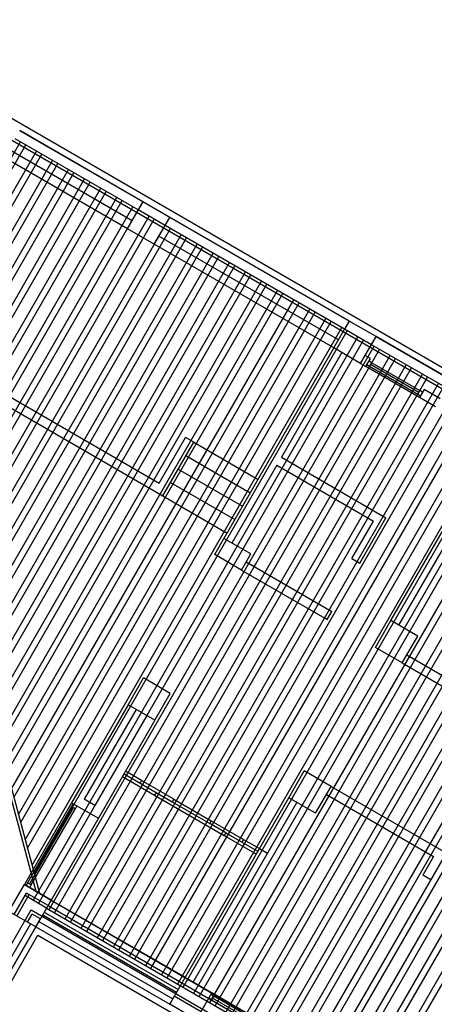
# Model space of a CAD drawing. Units: inches. Extents: x 0 to 16.6, y 0 to 23.1.
# Drawn here: x 3.6 to 3.6, y 13.5 to 13.6 of the extents above; entities that cross this region are included whole.
import ezdxf

# ---------------------------------------------------------------- set-up
doc = ezdxf.new("R2010")
doc.units = ezdxf.units.IN
doc.header["$MEASUREMENT"] = 0
doc.layers.add('MARGEN', color=6, linetype='Continuous', lineweight=25)

msp = doc.modelspace()

# ---------------------------------------------------------------- linework, layer by layer
at = {"layer": 'MARGEN', "color": 8}
for p, q in [((3.63994, 13.5938, 1749.71876), (3.54441, 13.64895, 1695.89715)), ((3.54666, 13.6453, 1697.30314), (3.57761, 13.52977, 1697.30314)), ((3.54716, 13.64501, 1697.30314), (3.57811, 13.52948, 1697.30314)), ((3.64084, 13.59045, 1749.9181), (3.54743, 13.64438, 1697.29254)), ((3.59177, 13.62067, 1221.73967), (3.57549, 13.63007, 1201.31689)), ((3.59176, 13.62067, 1717.71811), (3.57549, 13.63006, 1710.65608)), ((3.55917, 13.60017, 1697.88973), (3.57558, 13.6286, 1697.88973)), ((3.59115, 13.61961, 1194.24433), (3.57488, 13.629, 1194.24433)), ((3.59115, 13.61961, 1717.71811), (3.57488, 13.629, 1710.65608)), ((3.55947, 13.59905, 1697.88973), (3.57629, 13.62819, 1697.88973)), ((3.56007, 13.59682, 1697.88973), (3.57771, 13.62737, 1697.88973)), ((3.59034, 13.61819, 1201.30907), (3.57406, 13.62759, 1201.30907)), ((3.56037, 13.59571, 1697.88973), (3.57841, 13.62696, 1697.88973)), ((3.56097, 13.59347, 1697.88973), (3.57983, 13.62614, 1697.88973)), ((3.58972, 13.61713, 1194.23651), (3.57345, 13.62653, 1194.23651)), ((3.56126, 13.59236, 1697.88973), (3.58054, 13.62574, 1697.88973)), ((3.56186, 13.59012, 1697.88973), (3.58195, 13.62492, 1697.88973)), ((3.56216, 13.58901, 1697.88973), (3.58266, 13.62451, 1697.88973)), ((3.56276, 13.58678, 1697.88973), (3.58407, 13.62369, 1697.88973)), ((3.56306, 13.58566, 1697.88973), (3.58478, 13.62328, 1697.88973)), ((3.56366, 13.58343, 1697.88973), (3.5862, 13.62247, 1697.88973)), ((3.56396, 13.58231, 1697.88973), (3.5869, 13.62206, 1697.88973)), ((3.56455, 13.58008, 1697.88973), (3.58832, 13.62124, 1697.88973)), ((3.56485, 13.57896, 1697.88973), (3.58903, 13.62083, 1697.88973)), ((3.56545, 13.57673, 1697.88974), (3.59044, 13.62002, 1697.88973)), ((3.56575, 13.57561, 1697.88974), (3.59115, 13.61961, 1697.88973)), ((3.56635, 13.57338, 1697.88974), (3.59257, 13.61879, 1697.88973)), ((3.56665, 13.57226, 1697.88974), (3.59327, 13.61838, 1697.88973)), ((3.59469, 13.61756, 1710.64826), (3.5953, 13.61863, 1710.64826)), ((3.61901, 13.60494, 1221.75043), (3.5953, 13.61863, 1221.75043)), ((3.61901, 13.60494, 1710.64555), (3.5953, 13.61863, 1710.64555)), ((3.56725, 13.57003, 1697.88974), (3.59469, 13.61756, 1697.88973)), ((3.56754, 13.56892, 1697.88974), (3.5954, 13.61716, 1697.88973)), ((3.6184, 13.60388, 1214.67787), (3.59469, 13.61757, 1214.67787)), ((3.6184, 13.60388, 1710.64555), (3.59469, 13.61756, 1710.64555)), ((3.56814, 13.56668, 1697.88974), (3.59681, 13.61634, 1697.88973)), ((3.56844, 13.56557, 1697.88974), (3.59752, 13.61593, 1697.88973)), ((3.61758, 13.60246, 1221.74261), (3.59387, 13.61615, 1221.74261)), ((3.56904, 13.56334, 1697.88974), (3.59893, 13.61511, 1697.88973)), ((3.56934, 13.56222, 1697.88974), (3.59964, 13.6147, 1697.88973)), ((3.61697, 13.6014, 1214.67005), (3.59326, 13.61509, 1214.67005)), ((3.5406, 13.61294, 1207.54701), (3.59438, 13.58189, 1208.39199)), ((3.54227, 13.61339, 1207.56369), (3.59393, 13.58357, 1208.37532)), ((3.56994, 13.55999, 1697.88974), (3.60106, 13.61389, 1697.88973)), ((3.57024, 13.55887, 1697.88974), (3.60177, 13.61348, 1697.88973)), ((3.57083, 13.55664, 1697.88974), (3.60318, 13.61266, 1697.88973)), ((3.57113, 13.55552, 1697.88974), (3.60389, 13.61225, 1697.88973)), ((3.57173, 13.55329, 1697.88974), (3.6053, 13.61144, 1697.88973)), ((3.57203, 13.55217, 1697.88974), (3.60601, 13.61103, 1697.88973)), ((3.57263, 13.54994, 1697.88974), (3.60743, 13.61021, 1697.88973)), ((3.57293, 13.54882, 1697.88974), (3.60813, 13.6098, 1697.88973)), ((3.57353, 13.54659, 1697.88974), (3.60955, 13.60898, 1697.88973)), ((3.57383, 13.54548, 1697.88974), (3.61026, 13.60858, 1697.88973)), ((3.57442, 13.54324, 1697.88974), (3.61167, 13.60776, 1697.88973)), ((3.57472, 13.54213, 1697.88974), (3.61238, 13.60735, 1697.88973)), ((3.57532, 13.53989, 1697.88974), (3.61379, 13.60653, 1697.88973)), ((3.57562, 13.53878, 1697.88974), (3.6145, 13.60612, 1697.88973)), ((3.57622, 13.53655, 1697.88974), (3.61592, 13.60531, 1697.88973)), ((3.57652, 13.53543, 1697.88974), (3.61663, 13.6049, 1697.88973)), ((3.57712, 13.5332, 1697.88974), (3.61804, 13.60408, 1697.88973)), ((3.57727, 13.52855, 1697.88974), (3.62016, 13.60286, 1697.88973)), ((3.57741, 13.53208, 1697.88974), (3.61875, 13.60367, 1697.88973)), ((3.59849, 13.5163, 1697.88974), (3.64854, 13.60298, 1697.88972)), ((3.5992, 13.51589, 1697.88974), (3.64925, 13.60258, 1697.88972)), ((3.62193, 13.60183, 1697.30314), (3.62255, 13.6029, 1697.30314)), ((3.62255, 13.6029, 1201.63475), (3.64024, 13.59268, 1193.95946)), ((3.64024, 13.59268, 1697.30855), (3.62255, 13.6029, 1697.29254)), ((3.57797, 13.52815, 1697.88974), (3.62087, 13.60245, 1697.88973)), ((3.57939, 13.52733, 1697.88974), (3.62229, 13.60163, 1697.88973)), ((3.5801, 13.52692, 1697.88974), (3.62299, 13.60122, 1697.88973)), ((3.60062, 13.51507, 1697.88974), (3.65067, 13.60176, 1697.88972)), ((3.60132, 13.51466, 1697.88974), (3.65137, 13.60135, 1697.88972)), ((3.61697, 13.6014, 1201.31711), (3.60246, 13.57628, 1201.31169)), ((3.63963, 13.59162, 1704.97925), (3.62193, 13.60183, 1697.30314)), ((3.58151, 13.5261, 1697.88974), (3.62441, 13.60041, 1697.88973)), ((3.58222, 13.52569, 1697.88974), (3.62512, 13.6, 1697.88973)), ((3.60274, 13.51385, 1697.88974), (3.65279, 13.60053, 1697.88972)), ((3.60345, 13.51344, 1697.88974), (3.6535, 13.60012, 1697.88972)), ((3.61803, 13.60079, 1201.31711), (3.61006, 13.58699, 1201.31413)), ((3.62183, 13.60001, 1208.40808), (3.62112, 13.60042, 1208.40802)), ((3.62183, 13.60001, 1208.40027), (3.62112, 13.60042, 1208.4002)), ((3.62121, 13.59895, 1208.40802), (3.62183, 13.60001, 1208.40808)), ((3.62121, 13.59895, 1208.4002), (3.62183, 13.60001, 1208.40026)), ((3.58363, 13.52488, 1697.88974), (3.62653, 13.59918, 1697.88973)), ((3.58434, 13.52447, 1697.88974), (3.62724, 13.59877, 1697.88973)), ((3.60486, 13.51262, 1697.88974), (3.65491, 13.59931, 1697.88972)), ((3.60557, 13.51221, 1697.88974), (3.65562, 13.5989, 1697.88972)), ((3.62051, 13.59936, 1208.40802), (3.62121, 13.59895, 1208.40802)), ((3.62051, 13.59936, 1208.4002), (3.62121, 13.59895, 1208.4002)), ((3.62829, 13.59486, 1208.40027), (3.62121, 13.59895, 1208.40802)), ((3.62169, 13.59896, 1211.93032), (3.62134, 13.59916, 1211.93039)), ((3.62198, 13.59945, 1211.93032), (3.62162, 13.59966, 1211.93039)), ((3.62806, 13.59528, 1211.9227), (3.62169, 13.59896, 1211.93032)), ((3.6282, 13.59553, 1194.25506), (3.62183, 13.59921, 1211.93034)), ((3.62198, 13.59945, 1211.93032), (3.62834, 13.59578, 1211.9227)), ((3.58576, 13.52365, 1697.88974), (3.62866, 13.59795, 1697.88973)), ((3.58646, 13.52324, 1697.88974), (3.62936, 13.59755, 1697.88973)), ((3.60699, 13.51139, 1697.88974), (3.65703, 13.59808, 1697.88972)), ((3.60769, 13.51099, 1697.88974), (3.65774, 13.59767, 1697.88972)), ((3.58788, 13.52243, 1697.88974), (3.63078, 13.59673, 1697.88973)), ((3.58859, 13.52202, 1697.88974), (3.63149, 13.59632, 1697.88973)), ((3.60911, 13.51017, 1697.88974), (3.65916, 13.59686, 1697.88972)), ((3.60982, 13.50976, 1697.88974), (3.65987, 13.59645, 1697.88972)), ((3.59, 13.5212, 1697.88974), (3.6329, 13.5955, 1697.88973)), ((3.59071, 13.52079, 1697.88974), (3.63361, 13.59509, 1697.88973)), ((3.61123, 13.50894, 1697.88974), (3.66128, 13.59563, 1697.88972)), ((3.61194, 13.50853, 1697.88974), (3.66199, 13.59522, 1697.88972)), ((3.62841, 13.59508, 1211.92264), (3.62806, 13.59528, 1211.9227)), ((3.6289, 13.59593, 1208.40027), (3.62829, 13.59486, 1208.40027)), ((3.63041, 13.59364, 1201.32771), (3.62829, 13.59486, 1208.40027)), ((3.6287, 13.59557, 1211.92264), (3.62834, 13.59578, 1211.9227)), ((3.63103, 13.5947, 1208.40027), (3.6289, 13.59593, 1208.40027)), ((3.59213, 13.51997, 1697.88974), (3.63502, 13.59428, 1697.88973)), ((3.59283, 13.51957, 1697.88974), (3.63573, 13.59387, 1697.88973)), ((3.61335, 13.50772, 1697.88974), (3.6634, 13.5944, 1697.88972)), ((3.61406, 13.50731, 1697.88974), (3.66411, 13.594, 1697.88972)), ((3.59425, 13.51875, 1697.88974), (3.63715, 13.59305, 1697.88973)), ((3.59496, 13.51834, 1697.88974), (3.63785, 13.59264, 1697.88973)), ((3.61548, 13.50649, 1697.88974), (3.66553, 13.59318, 1697.88972)), ((3.61619, 13.50608, 1697.88974), (3.66623, 13.59277, 1697.88972)), ((3.59637, 13.51752, 1697.88974), (3.63927, 13.59183, 1697.88973)), ((3.59708, 13.51711, 1697.88974), (3.63998, 13.59142, 1697.88973)), ((3.6176, 13.50527, 1697.88974), (3.66765, 13.59195, 1697.88972)), ((3.61831, 13.50486, 1697.88974), (3.66836, 13.59154, 1697.88972)), ((3.59393, 13.58357, 1208.39199), (3.5974, 13.58958, 1208.39199)), ((3.59847, 13.58897, 1208.39199), (3.5974, 13.58958, 1208.39199)), ((3.61972, 13.50404, 1697.88974), (3.66977, 13.59073, 1697.88972)), ((3.62043, 13.50363, 1697.88974), (3.67048, 13.59032, 1697.88972)), ((3.62185, 13.50281, 1697.88974), (3.6719, 13.5895, 1697.88972)), ((3.59438, 13.58189, 1208.39199), (3.59847, 13.58897, 1208.39199)), ((3.59847, 13.58897, 1208.39199), (3.60696, 13.58406, 1208.39199)), ((3.62255, 13.50241, 1697.88974), (3.6726, 13.58909, 1697.88972)), ((3.59744, 13.5872, 1208.39199), (3.60594, 13.5823, 1208.39199)), ((3.61006, 13.58699, 1201.31091), (3.62386, 13.57902, 1208.38545)), ((3.60945, 13.58593, 1201.3139), (3.60352, 13.57567, 1201.31169)), ((3.60945, 13.58593, 1201.31091), (3.62219, 13.57857, 1208.38505)), ((3.59642, 13.58543, 1208.39199), (3.60491, 13.58053, 1208.39199)), ((3.5954, 13.58366, 1208.39199), (3.60389, 13.57876, 1208.39199)), ((3.59438, 13.58189, 1208.39199), (3.60287, 13.57699, 1208.39199)), ((3.61933, 13.57362, 1208.38545), (3.62219, 13.57857, 1208.38545)), ((3.62039, 13.57301, 1208.38545), (3.62386, 13.57902, 1208.38545)), ((3.60539, 13.57318, 1201.31184), (3.61671, 13.56664, 1208.38545)), ((3.61933, 13.57362, 1208.38505), (3.62039, 13.57301, 1208.38545)), ((3.60478, 13.57211, 1201.31184), (3.6161, 13.56558, 1208.38545)), ((3.62601, 13.55986, 1201.31583), (3.63715, 13.55342, 1201.31469)), ((3.62662, 13.56092, 1201.31583), (3.63776, 13.55448, 1201.31469)), ((3.5898, 13.55434, 1194.27327), (3.58234, 13.54143, 1194.27327)), ((3.59086, 13.55373, 1194.27327), (3.58402, 13.54188, 1194.27327)), ((3.59227, 13.55291, 1194.28108), (3.58543, 13.54106, 1194.28108)), ((3.59334, 13.5523, 1194.28108), (3.58588, 13.53939, 1194.28108)), ((3.59159, 13.54436, 1201.29191), (3.58947, 13.54558, 1201.30025)), ((3.58906, 13.54487, 1201.3015), (3.59331, 13.54242, 1201.30025)), ((3.58927, 13.54523, 1201.3015), (3.59351, 13.54278, 1201.30025)), ((3.59584, 13.5419, 1201.29191), (3.59159, 13.54436, 1201.29191)), ((3.59351, 13.54278, 1201.29191), (3.59563, 13.54155, 1201.29191)), ((3.61661, 13.54358, 1194.27305), (3.63182, 13.5348, 1194.26737)), ((3.58543, 13.54106, 1194.27874), (3.58402, 13.54188, 1194.27561)), ((3.59331, 13.54242, 1201.30025), (3.60251, 13.53711, 1201.32332)), ((3.59563, 13.54155, 1201.29191), (3.60059, 13.53869, 1201.31977)), ((3.59584, 13.5419, 1201.29191), (3.60079, 13.53904, 1201.31977)), ((3.59734, 13.51838, 1201.31711), (3.61103, 13.54209, 1194.26251)), ((3.5984, 13.51777, 1201.31711), (3.61209, 13.54147, 1194.26251)), ((3.616, 13.54252, 1194.27305), (3.63015, 13.53435, 1194.26776)), ((3.58234, 13.54143, 1194.27327), (3.57611, 13.53064, 1187.18236)), ((3.58235, 13.54095, 1197.79571), (3.57653, 13.53087, 1190.70467)), ((3.5826, 13.54081, 1180.12806), (3.57678, 13.53073, 1190.70468)), ((3.57702, 13.53058, 1190.70467), (3.58285, 13.54067, 1197.79571)), ((3.58234, 13.54143, 1194.27327), (3.58588, 13.53939, 1194.28108)), ((3.58255, 13.54131, 1190.71723), (3.58235, 13.54095, 1190.7173)), ((3.58255, 13.54131, 1197.79564), (3.58235, 13.54095, 1197.79571)), ((3.58305, 13.54102, 1190.71723), (3.58285, 13.54067, 1190.7173)), ((3.58305, 13.54102, 1197.79564), (3.58285, 13.54067, 1197.79571)), ((3.58588, 13.53939, 1194.28108), (3.57965, 13.52859, 1201.32254)), ((3.60079, 13.53904, 1201.31977), (3.60504, 13.53659, 1201.31977)), ((3.60271, 13.53746, 1201.31977), (3.60059, 13.53869, 1201.31977)), ((3.60251, 13.53711, 1201.32457), (3.60675, 13.53466, 1201.32332)), ((3.60271, 13.53746, 1201.31977), (3.60696, 13.53501, 1201.31852)), ((3.60504, 13.53659, 1201.31977), (3.60716, 13.53537, 1201.32332)), ((3.60716, 13.53537, 1201.32332), (3.60821, 13.53476, 1201.32332)), ((3.63015, 13.53435, 1194.26578), (3.62872, 13.53187, 1194.26578)), ((3.63182, 13.5348, 1194.26578), (3.62978, 13.53126, 1194.26578)), ((3.57407, 13.5271, 1201.32179), (3.57611, 13.53064, 1201.32254)), ((3.57407, 13.5271, 1201.32179), (3.57611, 13.53064, 1201.32254)), ((3.57407, 13.5271, 1201.31103), (3.57611, 13.53064, 1201.31179)), ((3.57407, 13.5271, 1201.31103), (3.57611, 13.53064, 1201.31179)), ((3.57611, 13.53064, 1201.32254), (3.57965, 13.52859, 1201.32254)), ((3.57611, 13.53064, 1201.32254), (3.57965, 13.52859, 1201.32254)), ((3.57611, 13.53064, 1201.31179), (3.57965, 13.52859, 1201.31179)), ((3.57611, 13.53064, 1201.31179), (3.57965, 13.52859, 1201.31179)), ((3.57653, 13.53087, 1190.70467), (3.57632, 13.53051, 1190.70473)), ((3.57702, 13.53058, 1190.70467), (3.57682, 13.53023, 1190.70473)), ((3.57965, 13.52859, 1201.32254), (3.57761, 13.52506, 1201.32179)), ((3.57965, 13.52859, 1201.32254), (3.57761, 13.52506, 1201.32179)), ((3.57965, 13.52859, 1201.31179), (3.57761, 13.52506, 1201.31103)), ((3.57965, 13.52859, 1201.31179), (3.57761, 13.52506, 1201.31103)), ((3.57965, 13.52859, 1201.31179), (3.59735, 13.5184, 1201.31179)), ((3.57965, 13.52859, 1751.88504), (3.64334, 13.49182, 1751.87556)), ((3.53411, 13.45298, 1697.3002), (3.57701, 13.52729, 1697.30022)), ((3.57701, 13.52729, 1751.88525), (3.63999, 13.49093, 1751.87587)), ((3.57904, 13.52753, 1751.88504), (3.64166, 13.49137, 1751.87571)), ((3.57924, 13.52789, 1751.88504), (3.64222, 13.49152, 1751.87566)), ((3.57761, 13.52506, 1201.32179), (3.57407, 13.5271, 1201.32179)), ((3.57761, 13.52506, 1201.32179), (3.57407, 13.5271, 1201.32179)), ((3.57761, 13.52506, 1201.31103), (3.57407, 13.5271, 1201.31103)), ((3.57761, 13.52506, 1201.31103), (3.57407, 13.5271, 1201.31103)), ((3.57654, 13.52567, 1697.31374), (3.57716, 13.52673, 1697.31374)), ((3.57824, 13.52611, 1751.88503), (3.57716, 13.52673, 1751.88503)), ((3.57761, 13.52505, 1697.29238), (3.57824, 13.52611, 1751.88503)), ((3.57853, 13.52665, 1201.31141), (3.59622, 13.51643, 1208.40802)), ((3.57873, 13.527, 1201.31141), (3.59642, 13.51679, 1208.40802)), ((3.5769, 13.52546, 1697.29238), (3.56321, 13.50176, 1697.29238)), ((3.56392, 13.50135, 1208.4002), (3.57761, 13.52506, 1208.4002)), ((3.57761, 13.52505, 1697.29238), (3.56392, 13.50135, 1697.29238)), ((3.57761, 13.52506, 1208.4002), (3.5953, 13.51484, 1208.40802)), ((3.57761, 13.52505, 1751.88504), (3.5953, 13.51484, 1751.8824)), ((3.57803, 13.52575, 1751.88503), (3.59571, 13.51555, 1751.8824)), ((3.53501, 13.44964, 1697.3002), (3.57791, 13.52394, 1697.3002)), ((3.57791, 13.52394, 1751.88493), (3.63664, 13.49003, 1751.87619)), ((3.59591, 13.5159, 1697.31389), (3.5953, 13.51484, 1697.31389)), ((3.60082, 13.51543, 1219.00288), (3.60047, 13.51563, 1219.00295)), ((3.60111, 13.51592, 1219.00288), (3.60076, 13.51613, 1219.00295)), ((3.60902, 13.51164, 1201.34943), (3.60088, 13.51634, 1215.48057)), ((3.6084, 13.51138, 1187.20422), (3.60097, 13.51567, 1219.00289)), ((3.60854, 13.51163, 1204.87187), (3.60111, 13.51592, 1219.00288)), ((3.60082, 13.51543, 1219.00288), (3.60825, 13.51114, 1204.87187))]:
    msp.add_line(p, q, dxfattribs=at)
at = {"layer": 'MARGEN', "color": 8, "extrusion": (-1.51381e-15, -7.59359e-16, -1)}
for p, q in [((3.58972, 13.61713, 1221.75043), (3.59177, 13.62067, 1221.75043)), ((3.58972, 13.61713, 1221.75043), (3.59177, 13.62067, 1221.75043)), ((3.58972, 13.61713, 1221.73967), (3.59177, 13.62067, 1221.73967)), ((3.58972, 13.61713, 1221.73967), (3.59177, 13.62067, 1221.73967)), ((3.5953, 13.61863, 1710.65608), (3.59176, 13.62067, 1710.6563)), ((3.5953, 13.61863, 1710.65608), (3.59176, 13.62067, 1710.6563)), ((3.5953, 13.61863, 1710.65608), (3.59176, 13.62067, 1710.6563)), ((3.5953, 13.61863, 1221.76096), (3.59177, 13.62067, 1221.76118)), ((3.5953, 13.61863, 1221.76096), (3.59177, 13.62067, 1221.76118)), ((3.5953, 13.61863, 1221.75021), (3.59177, 13.62067, 1221.75043)), ((3.5953, 13.61863, 1221.75021), (3.59177, 13.62067, 1221.75043)), ((3.59326, 13.61509, 1221.75043), (3.5953, 13.61863, 1221.75043)), ((3.59326, 13.61509, 1221.75043), (3.5953, 13.61863, 1221.75043)), ((3.59326, 13.61509, 1221.73967), (3.5953, 13.61863, 1221.73967)), ((3.59326, 13.61509, 1221.73967), (3.5953, 13.61863, 1221.73967)), ((3.59326, 13.61509, 1221.76096), (3.58972, 13.61713, 1221.76118)), ((3.59326, 13.61509, 1221.76096), (3.58972, 13.61713, 1221.76118)), ((3.59326, 13.61509, 1221.75021), (3.58972, 13.61713, 1221.75043)), ((3.59326, 13.61509, 1221.75021), (3.58972, 13.61713, 1221.75043)), ((3.61697, 13.6014, 1208.40802), (3.61901, 13.60494, 1208.40802)), ((3.61697, 13.6014, 1208.40802), (3.61901, 13.60494, 1208.40802)), ((3.61697, 13.6014, 1208.39726), (3.61901, 13.60494, 1208.39726)), ((3.62255, 13.6029, 1208.40779), (3.61901, 13.60494, 1208.40802)), ((3.62255, 13.6029, 1697.31367), (3.61901, 13.60494, 1697.31389)), ((3.62255, 13.6029, 1697.31367), (3.61901, 13.60494, 1697.31389)), ((3.62255, 13.6029, 1697.31367), (3.61901, 13.60494, 1697.31389)), ((3.62051, 13.59936, 1208.40802), (3.62255, 13.6029, 1208.40802)), ((3.62051, 13.59936, 1208.40802), (3.62255, 13.6029, 1208.40802)), ((3.62051, 13.59936, 1208.39726), (3.62255, 13.6029, 1208.39726)), ((3.62051, 13.59936, 1208.39726), (3.62255, 13.6029, 1208.39726)), ((3.62051, 13.59936, 1208.40779), (3.61697, 13.6014, 1208.40802)), ((3.62051, 13.59936, 1208.40779), (3.61697, 13.6014, 1208.40802)), ((3.62451, 13.56544, 1208.39599), (3.6382, 13.58915, 1201.32252)), ((3.62557, 13.56483, 1201.32252), (3.63926, 13.58853, 1201.32252)), ((3.60124, 13.57416, 1208.39199), (3.60246, 13.57628, 1208.39199)), ((3.606, 13.57424, 1208.40253), (3.60246, 13.57628, 1208.40275)), ((3.60478, 13.57211, 1208.40253), (3.60124, 13.57416, 1208.40275)), ((3.60478, 13.57211, 1208.39199), (3.606, 13.57424, 1208.39199)), ((3.6161, 13.56558, 1208.38545), (3.61671, 13.56664, 1208.38545)), ((3.62247, 13.5619, 1208.39599), (3.62451, 13.56544, 1208.39599)), ((3.62805, 13.5634, 1208.40652), (3.62451, 13.56544, 1208.40674)), ((3.62601, 13.55986, 1208.39599), (3.62805, 13.5634, 1208.39599)), ((3.62601, 13.55986, 1208.40652), (3.62247, 13.5619, 1208.40674)), ((3.5898, 13.55434, 1201.3196), (3.59184, 13.55788, 1201.3196)), ((3.5898, 13.55434, 1201.3196), (3.59184, 13.55788, 1201.3196)), ((3.59538, 13.55584, 1201.33014), (3.59184, 13.55788, 1201.33036)), ((3.59538, 13.55584, 1201.33014), (3.59184, 13.55788, 1201.33036)), ((3.59334, 13.5523, 1201.3196), (3.59538, 13.55584, 1201.3196)), ((3.59334, 13.5523, 1201.3196), (3.59538, 13.55584, 1201.3196)), ((3.59334, 13.5523, 1201.33014), (3.5898, 13.55434, 1201.33036)), ((3.59334, 13.5523, 1201.33014), (3.5898, 13.55434, 1201.33036)), ((3.61103, 13.54209, 1201.34267), (3.61307, 13.54562, 1201.34267)), ((3.61661, 13.54358, 1201.3532), (3.61307, 13.54562, 1201.35342)), ((3.61457, 13.54004, 1201.34267), (3.61661, 13.54358, 1201.34267)), ((3.61457, 13.54004, 1201.3532), (3.61103, 13.54209, 1201.35342)), ((3.62978, 13.53126, 1194.27209), (3.62872, 13.53187, 1194.27216)), ((3.57407, 13.5271, 1697.30314), (3.57611, 13.53064, 1697.30314)), ((3.57407, 13.5271, 1697.30314), (3.57611, 13.53064, 1697.30314)), ((3.57407, 13.5271, 1697.30314), (3.57611, 13.53064, 1697.30314)), ((3.57965, 13.52859, 1697.31367), (3.57611, 13.53064, 1697.31389)), ((3.57965, 13.52859, 1697.31367), (3.57611, 13.53064, 1697.31389)), ((3.57965, 13.52859, 1697.31367), (3.57611, 13.53064, 1697.31389)), ((3.57478, 13.52669, 1697.30314), (3.57641, 13.52952, 1697.30314)), ((3.57513, 13.52648, 1697.30314), (3.57676, 13.52932, 1697.30314)), ((3.57904, 13.52753, 1697.31367), (3.57621, 13.52917, 1697.31385)), ((3.57924, 13.52789, 1697.31367), (3.57641, 13.52952, 1697.31385)), ((3.57924, 13.52789, 1697.30314), (3.57965, 13.52859, 1697.30314)), ((3.57924, 13.52789, 1697.30314), (3.57965, 13.52859, 1697.30314)), ((3.57924, 13.52789, 1697.30314), (3.57965, 13.52859, 1697.30314)), ((3.57761, 13.52505, 1697.31367), (3.57654, 13.52567, 1697.31374)), ((3.57761, 13.52505, 1697.31367), (3.57654, 13.52567, 1697.31374)), ((3.57761, 13.52505, 1697.31367), (3.57654, 13.52567, 1697.31374)), ((3.5953, 13.51484, 1208.40802), (3.59734, 13.51838, 1208.40802)), ((3.5953, 13.51484, 1208.39726), (3.59734, 13.51838, 1208.39726)), ((3.60088, 13.51634, 1208.41855), (3.59734, 13.51838, 1208.41877)), ((3.60088, 13.51634, 1208.40779), (3.59734, 13.51838, 1208.40802)), ((3.59945, 13.51386, 1697.31367), (3.59591, 13.5159, 1697.31389)), ((3.59884, 13.5128, 1208.40802), (3.60088, 13.51634, 1208.40802)), ((3.59884, 13.5128, 1208.39726), (3.60088, 13.51634, 1208.39726)), ((3.59884, 13.5128, 1208.41855), (3.5953, 13.51484, 1208.41877)), ((3.59884, 13.5128, 1208.40779), (3.5953, 13.51484, 1208.40802))]:
    msp.add_line(p, q, dxfattribs=at)
at = {"layer": 'MARGEN', "color": 8, "extrusion": (7.59359e-16, -1.51381e-15, -1)}
for p, q in [((3.59176, 13.62067, 1710.6482), (3.59115, 13.61961, 1710.64826)), ((3.59176, 13.62067, 1710.6482), (3.59115, 13.61961, 1710.64826)), ((3.59176, 13.62067, 1710.6482), (3.59115, 13.61961, 1710.64826)), ((3.5953, 13.61863, 1710.63766), (3.59176, 13.62067, 1710.63766)), ((3.5953, 13.61863, 1710.63766), (3.59176, 13.62067, 1710.63766)), ((3.5953, 13.61863, 1710.63766), (3.59176, 13.62067, 1710.63766)), ((3.59469, 13.61756, 1710.64826), (3.59115, 13.61961, 1710.64826)), ((3.61901, 13.60494, 1697.30307), (3.6184, 13.60388, 1697.30314)), ((3.61901, 13.60494, 1697.30307), (3.6184, 13.60388, 1697.30314)), ((3.61901, 13.60494, 1697.30307), (3.6184, 13.60388, 1697.30314)), ((3.62193, 13.60183, 1697.30314), (3.6184, 13.60388, 1697.30314)), ((3.62255, 13.6029, 1697.29254), (3.61901, 13.60494, 1697.29254)), ((3.62255, 13.6029, 1697.29254), (3.61901, 13.60494, 1697.29254)), ((3.62255, 13.6029, 1697.29254), (3.61901, 13.60494, 1697.29254)), ((3.60111, 13.51592, 1219.00288), (3.60082, 13.51543, 1219.00291))]:
    msp.add_line(p, q, dxfattribs=at)
at = {"layer": 'MARGEN', "color": 8, "extrusion": (1.69067e-15, 9.9279e-17, -1)}
msp.add_line((3.62169, 13.59896, 1211.93032), (3.62198, 13.59945, 1211.93035), dxfattribs=at)
at = {"layer": 'MARGEN', "color": 8, "extrusion": (-7.59359e-16, 1.51381e-15, -1)}
msp.add_line((3.62806, 13.59528, 1211.9227), (3.62834, 13.59578, 1211.92273), dxfattribs=at)
at = {"layer": 'MARGEN', "color": 8, "extrusion": (-9.9279e-17, 1.69067e-15, -1)}
for p, q in [((3.59159, 13.54436, 1201.29191), (3.59139, 13.544, 1201.29191)), ((3.59351, 13.54278, 1201.30025), (3.59331, 13.54242, 1201.30025)), ((3.59584, 13.5419, 1201.29191), (3.59563, 13.54155, 1201.29191)), ((3.60271, 13.53746, 1201.32332), (3.60251, 13.53711, 1201.32332))]:
    msp.add_line(p, q, dxfattribs=at)
at = {"layer": 'MARGEN', "color": 8, "extrusion": (9.92757e-17, -1.69067e-15, -1)}
for p, q in [((3.58235, 13.54095, 1190.7173), (3.58285, 13.54067, 1190.71733)), ((3.58235, 13.54095, 1197.79571), (3.58285, 13.54067, 1197.79574))]:
    msp.add_line(p, q, dxfattribs=at)
at = {"layer": 'MARGEN', "color": 8, "extrusion": (1.51381e-15, 7.59359e-16, -1)}
for p, q in [((3.60079, 13.53904, 1201.31977), (3.60059, 13.53869, 1201.31977)), ((3.60504, 13.53659, 1201.31977), (3.60483, 13.53624, 1201.31977))]:
    msp.add_line(p, q, dxfattribs=at)
at = {"layer": 'MARGEN', "color": 8, "extrusion": (1.51381e-15, 7.59356e-16, -1)}
msp.add_line((3.57653, 13.53087, 1190.70467), (3.57702, 13.53058, 1190.7047), dxfattribs=at)

doc.saveas('drawing.dxf')
